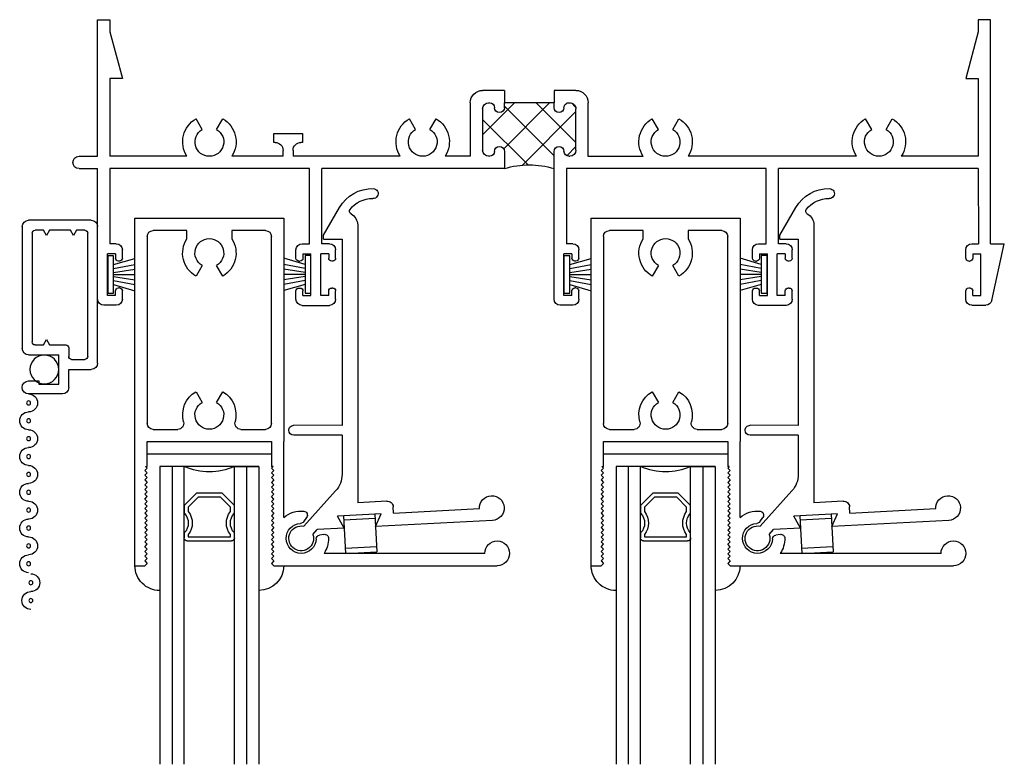
# Model space of a CAD drawing. Extents: x -13 to 30, y 0 to 48.5.
# Drawn here: x -11 to -6.1, y 21.4 to 25.1 of the extents above; entities that cross this region are included whole.
import ezdxf

# ---------------------------------------------------------------- set-up
doc = ezdxf.new("R2010")
doc.units = 0
doc.header["$LTSCALE"] = 0.3
doc.header["$MEASUREMENT"] = 0
doc.layers.get('0').update_dxf_attribs({"linetype": 'CONTINUOUS'})
for name, color, linetype in [('24m_hi01$0$HARD_SEAL', 7, 'CONTINUOUS'), ('B240032$0$THERMAL', 3, 'CONTINUOUS'), ('B240042A$0$GLASS', 86, 'CONTINUOUS'), ('B240042A$0$HARD_SEAL', 7, 'CONTINUOUS'), ('B240042A$0$IG_SPACER', 86, 'CONTINUOUS'), ('B240042A$0$SPRNGLOK', 40, 'CONTINUOUS'), ('B990675$0$SCREEN_MESH', 5, 'CONTINUOUS'), ('B990675$0$SPLINE', 5, 'CONTINUOUS'), ('E240032$0$EXT_FRAME', 5, 'CONTINUOUS'), ('E240042$0$EXT_SASH', 6, 'CONTINUOUS'), ('E240093$0$EXT_MISC', 5, 'CONTINUOUS'), ('E990675$0$EXT_MISC', 5, 'CONTINUOUS'), ('TEXT', 7, 'CONTINUOUS')]:
    doc.layers.add(name, color=color, linetype=linetype)

# ---------------------------------------------------------------- blocks, each defined once
blk = doc.blocks.new('24m_hi01$0$WS-187')
at = {"layer": '24m_hi01$0$HARD_SEAL'}
for p, q in [((-0.0105, 0), (-0.1997, 0)), ((-0.0105, -0.03), (-0.0105, 0)), ((-0.1997, 0), (-0.1997, -0.03)), ((-0.1997, -0.03), (-0.0105, -0.03)), ((-0.1551, -0.03), (-0.1868, -0.1372)), ((-0.1351, -0.03), (-0.1556, -0.1372)), ((-0.1151, -0.03), (-0.1321, -0.1372)), ((-0.1051, -0.03), (-0.1051, -0.1372)), ((-0.0951, -0.03), (-0.0777, -0.1372)), ((-0.0751, -0.03), (-0.0547, -0.1372)), ((-0.0551, -0.03), (-0.0245, -0.1372))]:
    blk.add_line(p, q, dxfattribs=at)
blk = doc.blocks.new('E240032')
at = {"layer": 'E240032$0$EXT_FRAME'}
for p, q in [((-1.4141, 4.5054), (-1.1283, 4.569)), ((-1.1283, 4.5), (-1.1283, 4.569)), ((-1.4383, 4.406), (-1.4383, 4.4751)), ((-1.1283, 4.5), (0, 4.5)), ((0, 4.5), (0, 4.438)), ((-1.3883, 4.45), (-1.1783, 4.45)), ((-1.3883, 4.41), (-1.3883, 4.45)), ((-1.1783, 4.41), (-1.1783, 4.45)), ((-0.75, 4.438), (-1.1283, 4.4382)), ((-1.1283, 4.406), (-1.1283, 4.4382)), ((-0.75, 4.438), (-0.75, 3.875)), ((-0.688, 4.438), (-0.688, 4.05)), ((-0.296, 4.438), (-0.688, 4.438)), ((-0.0609, 4.438), (-0.296, 4.375)), ((-0.296, 4.375), (-0.296, 4.438)), ((0, 4.438), (-0.0609, 4.438)), ((-1.4073, 4.375), (-1.3658, 4.375)), ((-1.3883, 4.41), (-1.3658, 4.41)), ((-1.3508, 4.39), (-1.3508, 4.395)), ((-1.2158, 4.39), (-1.2158, 4.395)), ((-1.1783, 4.41), (-1.2008, 4.41)), ((-1.2008, 4.375), (-1.1593, 4.375)), ((-0.5522, 3.9733), (-0.4985, 4.0042)), ((-0.75, 3.875), (-0.75, 3.4316)), ((-0.5522, 3.9007), (-0.4985, 3.8697)), ((-0.688, 3.824), (-0.688, 2.9753)), ((-1.4077, 3.5), (-1.3662, 3.5)), ((-1.3512, 3.485), (-1.3512, 3.48)), ((-1.2162, 3.485), (-1.2162, 3.48)), ((-1.2012, 3.5), (-1.1597, 3.5)), ((-1.4387, 3.469), (-1.4387, 3.331)), ((-1.3887, 3.465), (-1.3662, 3.465)), ((-1.3887, 3.465), (-1.3887, 3.425)), ((-1.3887, 3.425), (-1.1787, 3.425)), ((-1.1787, 3.465), (-1.2012, 3.465)), ((-1.1787, 3.465), (-1.1787, 3.425)), ((-1.1287, 3.469), (-1.1287, 3.4316)), ((-1.1287, 3.4316), (-0.75, 3.4316)), ((-1.3887, 3.375), (-1.1787, 3.375)), ((-1.3887, 3.335), (-1.3887, 3.375)), ((-1.1787, 3.335), (-1.1787, 3.375)), ((-1.3887, 3.335), (-1.3662, 3.335)), ((-1.1787, 3.335), (-1.2012, 3.335)), ((-1.1287, 3.3696), (-0.75, 3.3696)), ((-1.1287, 3.331), (-1.1287, 3.3696)), ((-0.75, 3.3696), (-0.75, 2.362)), ((-1.4077, 3.3), (-1.3662, 3.3)), ((-1.3512, 3.315), (-1.3512, 3.32)), ((-1.2162, 3.315), (-1.2162, 3.32)), ((-1.2012, 3.3), (-1.1597, 3.3)), ((-0.5527, 2.8983), (-0.499, 2.9293)), ((-0.5527, 2.8258), (-0.499, 2.7947)), ((-0.6885, 2.749), (-0.6885, 2.472)), ((-0.6885, 2.472), (-0.418, 2.472)), ((-1.4383, 2.394), (-1.4383, 2.331)), ((-1.4073, 2.425), (-1.3658, 2.425)), ((-1.3883, 2.39), (-1.3883, 2.35)), ((-1.3883, 2.39), (-1.3658, 2.39)), ((-1.3508, 2.41), (-1.3508, 2.405)), ((-1.2158, 2.41), (-1.2158, 2.405)), ((-1.2008, 2.425), (-1.1593, 2.425)), ((-1.1783, 2.39), (-1.2008, 2.39)), ((-1.1783, 2.39), (-1.1783, 2.35)), ((-1.1283, 2.394), (-1.1283, 2.362)), ((-0.657, 2.41), (-0.449, 2.41)), ((-0.356, 2.41), (-0.356, 2.3)), ((-1.3883, 2.35), (-1.1783, 2.35)), ((-0.75, 2.362), (-1.1283, 2.362)), ((-0.688, 2.375), (-0.688, 2.379)), ((-1.4073, 2.3), (-0.663, 2.3)), ((-0.443, 2.3), (-0.418, 2.3)), ((-0.418, 2.3), (-0.418, 2.05)), ((-0.75, 2.05), (-0.75, 1.1304)), ((-0.663, 2.05), (-0.75, 2.05)), ((-0.443, 2.05), (-0.418, 2.05)), ((-0.356, 2.05), (-0.356, 1.94)), ((-0.688, 1.971), (-0.688, 1.975)), ((-0.449, 1.94), (-0.657, 1.94)), ((-0.418, 1.975), (-0.418, 1.971)), ((-0.688, 1.878), (-0.688, 1.751)), ((-0.418, 1.878), (-0.688, 1.878)), ((-0.5522, 1.6743), (-0.4985, 1.7053)), ((-0.5522, 1.6018), (-0.4985, 1.5708)), ((-0.688, 1.525), (-0.688, 0.9845)), ((-1.4077, 1.1994), (-1.3662, 1.1994)), ((-1.2012, 1.1994), (-1.1597, 1.1994)), ((-1.4387, 1.0304), (-1.4387, 1.1684)), ((-1.3887, 1.1644), (-1.3887, 1.1244)), ((-1.3887, 1.1644), (-1.3662, 1.1644)), ((-1.3512, 1.1844), (-1.3512, 1.1794)), ((-1.2162, 1.1844), (-1.2162, 1.1794)), ((-1.1787, 1.1644), (-1.2012, 1.1644)), ((-1.1787, 1.1644), (-1.1787, 1.1244)), ((-1.1287, 1.1684), (-1.1287, 1.1304)), ((-1.3887, 1.1244), (-1.1787, 1.1244)), ((-1.1287, 1.1304), (-0.75, 1.1304)), ((-1.3887, 1.0744), (-1.1787, 1.0744)), ((-1.3887, 1.0344), (-1.3887, 1.0744)), ((-1.1787, 1.0344), (-1.1787, 1.0744)), ((-1.1287, 1.0684), (-0.75, 1.0684)), ((-1.1287, 1.0304), (-1.1287, 1.0684)), ((-0.75, 1.0684), (-0.75, 0.062)), ((-1.4077, 0.9994), (-1.3662, 0.9994)), ((-1.3887, 1.0344), (-1.3662, 1.0344)), ((-1.3512, 1.0144), (-1.3512, 1.0194)), ((-1.2162, 1.0144), (-1.2162, 1.0194)), ((-1.1787, 1.0344), (-1.2012, 1.0344)), ((-1.2012, 0.9994), (-1.1597, 0.9994)), ((-0.573, 1.032), (-0.618, 1.032)), ((-0.618, 1.032), (-0.618, 1.0245)), ((-0.573, 0.887), (-0.573, 1.032)), ((-0.658, 0.9845), (-0.688, 0.9845)), ((-0.688, 0.9345), (-0.658, 0.9345)), ((-0.688, 0.9345), (-0.688, 0.6763)), ((-0.618, 0.8945), (-0.618, 0.887)), ((-0.618, 0.887), (-0.573, 0.887)), ((-0.5527, 0.5992), (-0.499, 0.6303)), ((-0.5527, 0.5268), (-0.499, 0.4958)), ((-0.688, 0.4497), (-0.688, 0.062)), ((-1.4073, 0.125), (-1.3658, 0.125)), ((-1.3508, 0.11), (-1.3508, 0.105)), ((-1.2158, 0.11), (-1.2158, 0.105)), ((-1.2008, 0.125), (-1.1593, 0.125)), ((-0.0609, 0.062), (-0.296, 0.125)), ((-0.296, 0.125), (-0.296, 0.062)), ((-1.4383, 0.094), (-1.4383, 0.031)), ((-1.3883, 0.09), (-1.3883, 0.05)), ((-1.3883, 0.09), (-1.3658, 0.09)), ((-1.3883, 0.05), (-1.1783, 0.05)), ((-1.1783, 0.09), (-1.2008, 0.09)), ((-1.1783, 0.09), (-1.1783, 0.05)), ((-1.1283, 0.094), (-1.1283, 0.062)), ((-0.75, 0.062), (-1.1283, 0.062)), ((-0.296, 0.062), (-0.688, 0.062)), ((0, 0.062), (-0.0609, 0.062)), ((0, 0), (0, 0.062)), ((-0.75, -0.094), (-0.75, 0)), ((-0.688, -0.094), (-0.688, 0)), ((-0.688, 0), (0, 0)), ((-1.4073, 0), (-0.75, 0))]:
    blk.add_line(p, q, dxfattribs=at)
for centre, radius, start, end in [((-1.4073, 4.4751), 0.031, 102.5484, 180), ((-1.4073, 4.406), 0.031, 180, 270), ((-1.3658, 4.395), 0.015, 0, 90), ((-1.3658, 4.39), 0.015, 270, 0), ((-1.2008, 4.395), 0.015, 90, 180), ((-1.2008, 4.39), 0.015, 180, 270), ((-1.1593, 4.406), 0.031, 270, 0), ((-0.615, 3.937), 0.1345, 30, 122.8711), ((-0.615, 3.937), 0.0725, 30, 330), ((-0.615, 3.937), 0.1345, 237.1289, 330), ((-1.4077, 3.469), 0.031, 90, 180), ((-1.3662, 3.485), 0.015, 0, 90), ((-1.3662, 3.48), 0.015, 270, 0), ((-1.2012, 3.485), 0.015, 90, 180), ((-1.2012, 3.48), 0.015, 180, 270), ((-1.1597, 3.469), 0.031, 0, 90), ((-1.4077, 3.331), 0.031, 180, 270), ((-1.3662, 3.32), 0.015, 0, 90), ((-1.2012, 3.32), 0.015, 90, 180), ((-1.1597, 3.331), 0.031, 270, 0), ((-1.3662, 3.315), 0.015, 270, 0), ((-1.2012, 3.315), 0.015, 180, 270), ((-0.6155, 2.862), 0.1345, 30, 122.6179), ((-0.6155, 2.862), 0.0725, 30, 330), ((-0.6155, 2.862), 0.1345, 237.1289, 330), ((-0.418, 2.41), 0.062, 0, 90), ((-1.4073, 2.394), 0.031, 90, 180), ((-1.3658, 2.41), 0.015, 0, 90), ((-1.3658, 2.405), 0.015, 270, 0), ((-1.2008, 2.41), 0.015, 90, 180), ((-1.2008, 2.405), 0.015, 180, 270), ((-1.1593, 2.394), 0.031, 0, 90), ((-0.657, 2.379), 0.031, 90, 180), ((-0.449, 2.379), 0.031, 356.1016, 90), ((-0.663, 2.375), 0.025, 180, 270), ((-0.663, 2.325), 0.025, 0, 90), ((-0.443, 2.325), 0.025, 90, 180), ((-0.443, 2.375), 0.025, 270, 4.3412), ((-1.4073, 2.331), 0.031, 180, 270), ((-0.663, 2.325), 0.025, 270, 0), ((-0.443, 2.325), 0.025, 180, 270), ((-0.663, 2.025), 0.025, 0, 90), ((-0.443, 2.025), 0.025, 90, 180), ((-0.663, 1.975), 0.025, 90, 180), ((-0.663, 2.025), 0.025, 270, 0), ((-0.443, 2.025), 0.025, 180, 270), ((-0.443, 1.975), 0.025, 0, 90), ((-0.657, 1.971), 0.031, 180, 270), ((-0.449, 1.971), 0.031, 270, 0), ((-0.418, 1.94), 0.062, 270, 0), ((-0.615, 1.638), 0.1345, 30, 122.8711), ((-0.615, 1.638), 0.0725, 30, 330), ((-0.615, 1.638), 0.1345, 237.1289, 330), ((-1.4077, 1.1684), 0.031, 90, 180), ((-1.3662, 1.1844), 0.015, 0, 90), ((-1.2012, 1.1844), 0.015, 90, 180), ((-1.1597, 1.1684), 0.031, 0, 90), ((-1.3662, 1.1794), 0.015, 270, 0), ((-1.2012, 1.1794), 0.015, 180, 270), ((-1.4077, 1.0304), 0.031, 180, 270), ((-1.3662, 1.0194), 0.015, 0, 90), ((-1.3662, 1.0144), 0.015, 270, 0), ((-1.2012, 1.0194), 0.015, 90, 180), ((-1.2012, 1.0144), 0.015, 180, 270), ((-1.1597, 1.0304), 0.031, 270, 0), ((-0.658, 1.0245), 0.04, 270, 0), ((-0.658, 0.8945), 0.04, 0, 90), ((-0.6155, 0.563), 0.1345, 30, 122.6179), ((-0.6155, 0.563), 0.0725, 30, 330), ((-0.6155, 0.563), 0.1345, 237.3821, 330), ((-1.4073, 0.094), 0.031, 90, 180), ((-1.3658, 0.11), 0.015, 0, 90), ((-1.3658, 0.105), 0.015, 270, 0), ((-1.2008, 0.11), 0.015, 90, 180), ((-1.2008, 0.105), 0.015, 180, 270), ((-1.1593, 0.094), 0.031, 0, 90), ((-1.4073, 0.031), 0.031, 180, 270), ((-0.719, -0.094), 0.031, 180, 270), ((-0.719, -0.094), 0.031, 270, 0)]:
    blk.add_arc(centre, radius, start, end, dxfattribs=at)
blk = doc.blocks.new('B240032')
at = {"layer": 'B240032$0$THERMAL'}
h = blk.add_hatch(dxfattribs=at)
h.set_pattern_fill('NET', color=256, angle=45, style=0)
h.paths.add_polyline_path([(-0.418, 2.3), (-0.443, 2.3, -0.414214), (-0.468, 2.325, -0.414214), (-0.443, 2.35, 0.436584), (-0.4181, 2.3769, 0.434285), (-0.449, 2.41), (-0.657, 2.41, 0.434285), (-0.6879, 2.3769, 0.436584), (-0.663, 2.35, -0.414214), (-0.638, 2.325, -0.414214), (-0.663, 2.3), (-0.75, 2.3, -0.153372), (-0.75, 2.05), (-0.663, 2.05, -0.414214), (-0.638, 2.025, -0.414214), (-0.663, 2, 0.436584), (-0.6879, 1.9731, 0.434285), (-0.657, 1.94), (-0.449, 1.94, 0.434285), (-0.4181, 1.9731, 0.436584), (-0.443, 2, -0.414214), (-0.468, 2.025, -0.414214), (-0.443, 2.05), (-0.418, 2.05)])
for p, q in [((-0.356, 2.3), (-0.418, 2.3)), ((-0.356, 2.05), (-0.418, 2.05))]:
    blk.add_line(p, q, dxfattribs=at)
blk.add_arc((-1.1479, 2.175), 0.4171, 342.5608, 17.4392, dxfattribs=at)
blk.add_blockref('E240032', (0, 0))
blk = doc.blocks.new('E240093')
at = {"layer": 'E240093$0$EXT_MISC'}
for p, q in [((0.0603, -0.0165), (0.0833, -0.0395)), ((0.2195, -0.0395), (0.0833, -0.0395)), ((0.2195, -0.0395), (0.1885, -0.1025)), ((0.967, -0.0395), (0.3775, -0.0395)), ((0.3775, -0.0395), (0.4085, -0.1025)), ((0.0165, -0.0603), (0.1857, -0.2296)), ((0.4085, -0.1025), (0.1885, -0.1025)), ((0.4715, -0.1025), (0.4715, -0.1345)), ((0.4715, -0.1025), (0.9045, -0.1025)), ((0.3668, -1.5612), (0.2936, -0.1645)), ((0.4405, -0.1645), (0.2936, -0.1645)), ((0.2325, -0.5077), (0.2222, -0.3114)), ((0.2325, -0.5077), (-0.0102, -0.5204)), ((0.2351, -0.5576), (-0.0076, -0.5704)), ((0.2842, -1.4943), (0.2351, -0.5576)), ((0.1913, -1.4991), (0.2842, -1.4943)), ((0.1913, -1.4991), (0.1924, -1.5191)), ((0.1924, -1.5191), (0.2801, -1.6543))]:
    blk.add_line(p, q, dxfattribs=at)
for centre, radius, start, end in [((0, 0), 0.0625, 344.7357, 285.2643), ((0.967, -0.102), 0.0625, 180.4584, 90), ((0.4413, -0.1344), 0.0302, 268.4037, 359.7179), ((0.0974, -0.318), 0.125, 3, 45), ((-0.0089, -0.5454), 0.025, 93, 183), ((-0.0089, -0.5454), 0.025, 183, 273), ((0.3039, -1.5645), 0.063, 300.8309, 2.9979), ((0.3439, -1.6315), 0.015, 120.8309, 219.7777), ((0.438, -1.5531), 0.1875, 212.6528, 274.9743), ((0.438, -1.5531), 0.1375, 219.7777, 274.8637), ((0.453, -1.7149), 0.025, 272.9979, 97.5593)]:
    blk.add_arc(centre, radius, start, end, dxfattribs=at)
blk = doc.blocks.new('B240093')
blk.add_blockref('E240093', (0, 0))
blk = doc.blocks.new('E240042')
at = {"layer": 'E240042$0$EXT_SASH'}
for p, q in [((0, 1.75), (0, 1.125)), ((0, 1.75), (0.05, 1.75)), ((0.05, 1.75), (0.062, 1.738)), ((0.05, 1.726), (0.062, 1.738)), ((0.7, 1.75), (0.688, 1.738)), ((0.7, 1.726), (0.688, 1.738)), ((0.7, 1.75), (1.8255, 1.75)), ((0.05, 1.726), (0.062, 1.714)), ((0.05, 1.702), (0.062, 1.714)), ((0.05, 1.702), (0.062, 1.69)), ((0.05, 1.678), (0.062, 1.69)), ((0.7, 1.726), (0.688, 1.714)), ((0.7, 1.702), (0.688, 1.714)), ((0.7, 1.702), (0.688, 1.69)), ((0.7, 1.678), (0.688, 1.69)), ((1.763, 1.6875), (0.9529, 1.6875)), ((0.05, 1.678), (0.062, 1.666)), ((0.05, 1.654), (0.062, 1.666)), ((0.05, 1.654), (0.062, 1.642)), ((0.05, 1.63), (0.062, 1.642)), ((0.7, 1.678), (0.688, 1.666)), ((0.7, 1.654), (0.688, 1.666)), ((0.7, 1.654), (0.688, 1.642)), ((0.7, 1.63), (0.688, 1.642)), ((0.05, 1.63), (0.062, 1.618)), ((0.05, 1.606), (0.062, 1.618)), ((0.05, 1.606), (0.062, 1.594)), ((0.05, 1.582), (0.062, 1.594)), ((0.7, 1.63), (0.688, 1.618)), ((0.7, 1.606), (0.688, 1.618)), ((0.7, 1.606), (0.688, 1.594)), ((0.7, 1.582), (0.688, 1.594)), ((0.952, 1.5919), (0.93, 1.5958)), ((0.05, 1.582), (0.062, 1.57)), ((0.05, 1.558), (0.062, 1.57)), ((0.05, 1.558), (0.062, 1.546)), ((0.05, 1.534), (0.062, 1.546)), ((0.7, 1.582), (0.688, 1.57)), ((0.7, 1.558), (0.688, 1.57)), ((0.7, 1.558), (0.688, 1.546)), ((0.7, 1.534), (0.688, 1.546)), ((0.05, 1.534), (0.062, 1.522)), ((0.05, 1.51), (0.062, 1.522)), ((0.05, 1.51), (0.062, 1.498)), ((0.05, 1.486), (0.062, 1.498)), ((0.7, 1.534), (0.688, 1.522)), ((0.7, 1.51), (0.688, 1.522)), ((0.7, 1.51), (0.688, 1.498)), ((0.7, 1.486), (0.688, 1.498)), ((0.75, 1.5063), (0.75, 1.125)), ((0.8504, 1.5281), (0.8655, 1.5065)), ((0.05, 1.486), (0.062, 1.474)), ((0.05, 1.462), (0.062, 1.474)), ((0.05, 1.462), (0.062, 1.45)), ((0.05, 1.438), (0.062, 1.45)), ((0.7, 1.486), (0.688, 1.474)), ((0.7, 1.462), (0.688, 1.474)), ((0.7, 1.462), (0.688, 1.45)), ((0.7, 1.438), (0.688, 1.45)), ((0.05, 1.438), (0.062, 1.426)), ((0.05, 1.414), (0.062, 1.426)), ((0.05, 1.414), (0.062, 1.402)), ((0.05, 1.39), (0.062, 1.402)), ((0.05, 1.39), (0.062, 1.378)), ((0.7, 1.438), (0.688, 1.426)), ((0.7, 1.414), (0.688, 1.426)), ((0.7, 1.414), (0.688, 1.402)), ((0.7, 1.39), (0.688, 1.402)), ((0.7, 1.39), (0.688, 1.378)), ((0.05, 1.366), (0.062, 1.378)), ((0.05, 1.366), (0.062, 1.354)), ((0.05, 1.342), (0.062, 1.354)), ((0.05, 1.342), (0.062, 1.33)), ((0.7, 1.366), (0.688, 1.378)), ((0.7, 1.366), (0.688, 1.354)), ((0.7, 1.342), (0.688, 1.354)), ((0.7, 1.342), (0.688, 1.33)), ((0.05, 1.318), (0.062, 1.33)), ((0.05, 1.318), (0.062, 1.306)), ((0.05, 1.294), (0.062, 1.306)), ((0.05, 1.294), (0.062, 1.282)), ((0.7, 1.318), (0.688, 1.33)), ((0.7, 1.318), (0.688, 1.306)), ((0.7, 1.294), (0.688, 1.306)), ((0.7, 1.294), (0.688, 1.282)), ((0.05, 1.27), (0.062, 1.282)), ((0.05, 1.27), (0.062, 1.258)), ((0.054, 1.25), (0.062, 1.258)), ((0.054, 1.25), (0.062, 1.25)), ((0.062, 1.25), (0.062, 1.125)), ((0.7, 1.27), (0.688, 1.282)), ((0.7, 1.27), (0.688, 1.258)), ((0.696, 1.25), (0.688, 1.258)), ((0.696, 1.25), (0.688, 1.25)), ((0.688, 1.125), (0.688, 1.25)), ((0, 1.125), (0, 0)), ((0.062, 1.125), (0.688, 1.125)), ((0.75, 0), (0.75, 1.125)), ((0.092, 1.063), (0.2162, 1.063)), ((0.5338, 1.063), (0.658, 1.063)), ((0.062, 0.092), (0.062, 1.033)), ((0.688, 1.033), (0.688, 0.092)), ((0.3078, 0.8735), (0.3388, 0.9272)), ((0.4112, 0.9272), (0.4422, 0.8735)), ((0.3388, 0.2378), (0.3078, 0.2915)), ((0.4422, 0.2915), (0.4112, 0.2378)), ((0.2615, 0.1028), (0.2615, 0.062)), ((0.4885, 0.062), (0.4885, 0.1028)), ((0.2615, 0.062), (0.092, 0.062)), ((0.658, 0.062), (0.4885, 0.062)), ((0, 0), (0.75, 0))]:
    blk.add_line(p, q, dxfattribs=at)
for centre, radius, start, end in [((1.8255, 1.6875), 0.0625, 180, 90), ((0.838, 1.612), 0.0755, 2.0886, 267.6033), ((0.838, 1.612), 0.1375, 359.8002, 33.3047), ((0.9334, 1.6155), 0.02, 182.0886, 260), ((0.9555, 1.6116), 0.02, 260, 359.8002), ((0.838, 1.612), 0.1375, 230.2082, 275.4214), ((0.834, 1.5166), 0.02, 35, 87.6033), ((0.8491, 1.495), 0.02, 275.4214, 35), ((0.092, 1.033), 0.03, 90, 180), ((0.2162, 1.033), 0.03, 344.847, 90), ((0.375, 0.99), 0.0725, 300, 240), ((0.5338, 1.033), 0.03, 90, 195.153), ((0.658, 1.033), 0.03, 0, 90), ((0.375, 0.99), 0.1345, 164.847, 240), ((0.375, 0.99), 0.1345, 300, 15.153), ((0.375, 0.175), 0.1345, 120, 212.4493), ((0.375, 0.175), 0.1345, 327.5507, 60), ((0.375, 0.175), 0.0725, 120, 60), ((0.092, 0.092), 0.03, 180, 270), ((0.658, 0.092), 0.03, 270, 0)]:
    blk.add_arc(centre, radius, start, end, dxfattribs=at)
blk = doc.blocks.new('B240042')
blk.add_blockref('E240042', (0, 0))
blk = doc.blocks.new('B240042A$0$GL_CH_08')
at = {"layer": 'B240042A$0$HARD_SEAL'}
for p, q in [((0.125, -0.5), (0.125, 0.1245)), ((0.625, -0.5), (0.625, 0.1245)), ((0.625, -0.5), (0.125, -0.5)), ((0.688, -0.562), (0.062, -0.562))]:
    blk.add_line(p, q, dxfattribs=at)
for centre, radius, start, end in [((0.1245, 0), 0.1245, 89.7707, 179.9997), ((0.6238, -0.0017), 0.1262, 0.7837, 89.446)]:
    blk.add_arc(centre, radius, start, end, dxfattribs=at)
blk = doc.blocks.new('B240042A$0$G08_2_2')
at = {"layer": 'B240042A$0$GLASS'}
for p, q in [((0, 0), (0, 1.5)), ((0.062, 0), (0.062, 1.5)), ((0.124, 1.5), (0.124, 0)), ((0.376, 1.5), (0.376, 0)), ((0.438, 0), (0.438, 1.5)), ((0.5, 0), (0.5, 1.5)), ((0.062, 0), (0, 0)), ((0.124, 0), (0.062, 0)), ((0.376, 0), (0.438, 0)), ((0.438, 0), (0.5, 0))]:
    blk.add_line(p, q, dxfattribs=at)
at = {"layer": 'B240042A$0$IG_SPACER'}
for p, q in [((0.124, 0.335), (0.124, 0.36)), ((0.139, 0.375), (0.361, 0.375)), ((0.144, 0.355), (0.356, 0.355)), ((0.144, 0.3424), (0.144, 0.355)), ((0.356, 0.355), (0.356, 0.3424)), ((0.376, 0.36), (0.376, 0.335)), ((0.124, 0.197), (0.124, 0.235)), ((0.144, 0.2053), (0.144, 0.2276)), ((0.1943, 0.155), (0.144, 0.2053)), ((0.356, 0.2053), (0.3057, 0.155)), ((0.356, 0.2276), (0.356, 0.2053)), ((0.376, 0.235), (0.376, 0.197)), ((0.186, 0.135), (0.124, 0.197)), ((0.3057, 0.155), (0.1943, 0.155)), ((0.376, 0.197), (0.314, 0.135)), ((0.314, 0.135), (0.186, 0.135))]:
    blk.add_line(p, q, dxfattribs=at)
for centre, radius, start, end in [((0.139, 0.36), 0.015, 90, 180), ((0.361, 0.36), 0.015, 0, 90), ((0.0715, 0.285), 0.0725, 316.3972, 43.6028), ((0.0715, 0.285), 0.0925, 321.6083, 38.3917), ((0.4285, 0.285), 0.0925, 141.6083, 218.3917), ((0.4285, 0.285), 0.0725, 136.3972, 223.6028), ((0.25, -0.2837), 0.3104, 66.049, 113.951)]:
    blk.add_arc(centre, radius, start, end, dxfattribs=at)
blk = doc.blocks.new('B240042A')
at = {"layer": 'B240042A$0$SPRNGLOK'}
for p, q in [((1.0518, 1.4982), (1.0618, 1.6875)), ((1.0618, 1.6875), (1.2195, 1.6792)), ((1.0604, 1.6609), (1.2181, 1.6527)), ((1.2096, 1.4899), (1.2195, 1.6792)), ((1.0529, 1.5181), (1.2107, 1.5099))]:
    blk.add_line(p, q, dxfattribs=at)
for name, p in [('B240042A$0$G08_2_2', (0.125, 1.25)), ('B240042A$0$GL_CH_08', (0, 1.75)), ('B240042', (0, 0))]:
    blk.add_blockref(name, p)
at = {"rotation": 357}
blk.add_blockref('B240093', (0.838, 1.612), dxfattribs=at)
blk = doc.blocks.new('24m_hi01')
at = {"xscale": -1}
for name, p, rotation in [('B240032', (0, 0), 270), ('B240042A', (0.1878, -1), 180), ('B240042A', (2.4872, -1), 180)]:
    blk.add_blockref(name, p, dxfattribs=dict(at, rotation=rotation))
for p, rotation in [((0.0506, -1.1783), 89.99999999999999), ((1.075, -1.388), 270), ((2.35, -1.1783), 89.99999999999999), ((3.3744, -1.388), 270)]:
    blk.add_blockref('24m_hi01$0$WS-187', p, dxfattribs=dict(rotation=rotation))
blk = doc.blocks.new('E990675')
at = {"layer": 'E990675$0$EXT_MISC'}
for p, q in [((0.202, 0.875), (0.0322, 0.875)), ((0.0322, 0.809), (0.084, 0.809)), ((0.084, 0.825), (0.184, 0.825)), ((0.084, 0.809), (0.084, 0.825)), ((0.184, 0.825), (0.184, 0.678)), ((0.234, 0.843), (0.234, 0.751)), ((0.234, 0.751), (0.348, 0.751)), ((0.249, 0.701), (0.315, 0.701)), ((0.38, 0.719), (0.38, 0.032)), ((0, 0.032), (0, 0.646)), ((0.032, 0.678), (0.034, 0.678)), ((0.034, 0.678), (0.184, 0.678)), ((0.234, 0.643), (0.234, 0.686)), ((0.33, 0.686), (0.33, 0.065)), ((0.05, 0.065), (0.05, 0.613)), ((0.065, 0.628), (0.1064, 0.628)), ((0.1064, 0.628), (0.122, 0.601)), ((0.122, 0.601), (0.1376, 0.628)), ((0.1376, 0.628), (0.219, 0.628)), ((0.1064, 0.05), (0.065, 0.05)), ((0.122, 0.077), (0.1064, 0.05)), ((0.1376, 0.05), (0.122, 0.077)), ((0.2424, 0.05), (0.1376, 0.05)), ((0.258, 0.077), (0.2424, 0.05)), ((0.2736, 0.05), (0.258, 0.077)), ((0.315, 0.05), (0.2736, 0.05)), ((0.348, 0), (0.032, 0))]:
    blk.add_line(p, q, dxfattribs=at)
for centre, radius, start, end in [((0.0322, 0.842), 0.033, 90, 270), ((0.202, 0.843), 0.032, 0, 90), ((0.348, 0.719), 0.032, 360, 90), ((0.249, 0.686), 0.015, 90, 180), ((0.315, 0.686), 0.015, 0, 90), ((0.032, 0.646), 0.032, 90, 180), ((0.065, 0.613), 0.015, 90, 180), ((0.219, 0.643), 0.015, 270, 0), ((0.065, 0.065), 0.015, 180, 270), ((0.315, 0.065), 0.015, 270, 360), ((0.032, 0.032), 0.032, 180, 270), ((0.348, 0.032), 0.032, 270, 0)]:
    blk.add_arc(centre, radius, start, end, dxfattribs=at)
blk = doc.blocks.new('B990675')
at = {"layer": 'B990675$0$SCREEN_MESH'}
for centre in [(0.0433, 1.9153), (0.0433, 1.8253), (0.0322, 1.73), (0.0322, 1.64), (0.0322, 1.55), (0.0322, 1.46), (0.0322, 1.37), (0.0322, 1.28), (0.0322, 1.19), (0.0322, 1.1), (0.0322, 1.01), (0.0322, 0.92)]:
    blk.add_circle(centre, 0.01, dxfattribs=at)
for centre, start, end in [((0.0433, 1.9153), 90, 270), ((0.0433, 1.8253), 270, 90), ((0.0322, 1.73), 90, 270), ((0.0322, 1.64), 270, 90), ((0.0322, 1.55), 90, 270), ((0.0322, 1.46), 270, 90), ((0.0322, 1.37), 90, 270), ((0.0322, 1.28), 270, 90), ((0.0322, 1.19), 90, 270), ((0.0322, 1.1), 270, 90), ((0.0322, 1.01), 90, 270)]:
    blk.add_arc(centre, 0.045, start, end, dxfattribs=at)
at = {"layer": 'B990675$0$SPLINE'}
blk.add_circle((0.1115, 0.7515), 0.0725, dxfattribs=at)
blk.add_arc((0.0322, 0.92), 0.045, 270, 90, dxfattribs=at)
blk.add_blockref('E990675', (0, 0), dxfattribs=at)

msp = doc.modelspace()

# ---------------------------------------------------------------- block references
msp.add_blockref('24m_hi01', (-10.6407, 25.1125))
at = {"layer": 'TEXT', "xscale": -1, "rotation": 180}
msp.add_blockref('B990675', (-11.0207, 24.1025), dxfattribs=at)

doc.saveas('drawing.dxf')
